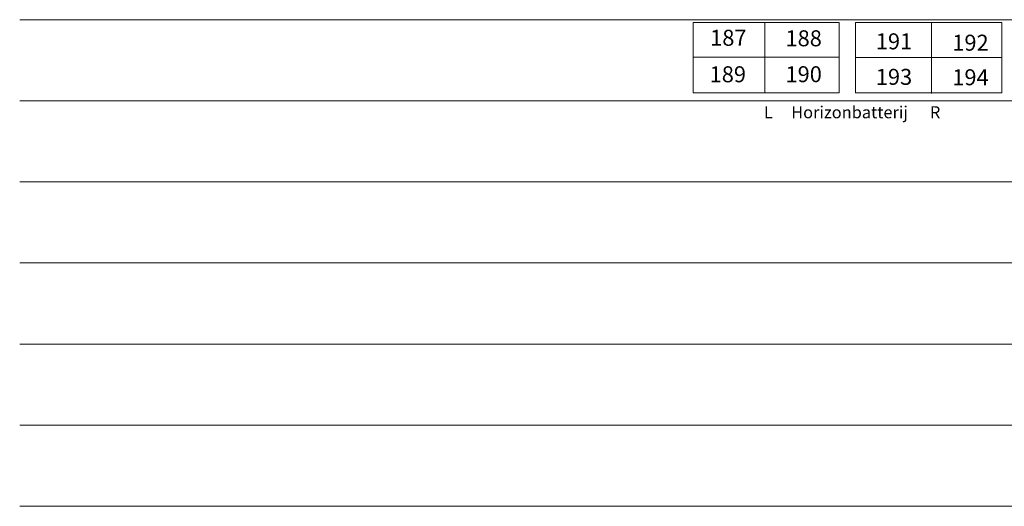
# Model space of a CAD drawing. Units: inches. Extents: x -227 to 328, y -266 to 133.
# Drawn here: x -92 to 81, y 40 to 126 of the extents above; entities that cross this region are included whole.
import ezdxf

# ---------------------------------------------------------------- set-up
doc = ezdxf.new("R2010")
doc.units = ezdxf.units.IN
doc.header["$MEASUREMENT"] = 0
for name, color, linetype, lineweight in [('Horizon numbers', 1, 'Continuous', 5), ('Label-Dimmer', 1, 'Continuous', 5), ('Stage grid', 7, 'Continuous', 18)]:
    doc.layers.add(name, color=color, linetype=linetype, lineweight=lineweight)
doc.styles.get("Standard").update_dxf_attribs({"font": 'arial.ttf'})

msp = doc.modelspace()

# ---------------------------------------------------------------- linework, layer by layer
at = {"layer": 'Label-Dimmer', "color": 7, "lineweight": 5}
for p, q in [((39.05, 125.56), (39.05, 113.16)), ((68.45, 125.47), (68.45, 112.97)), ((26.41, 119.39), (52.15, 119.39)), ((80.85, 119.31), (55.01, 119.31))]:
    msp.add_line(p, q, dxfattribs=at)
for points in [[(26.41, 125.53), (52.16, 125.53), (52.16, 113.11), (26.41, 113.11)], [(55.04, 113.08), (80.83, 113.08), (80.83, 125.49), (55.04, 125.49)]]:
    msp.add_lwpolyline(points, close=True, dxfattribs=at)
at = {"layer": 'Stage grid', "color": 253, "linetype": 'Continuous', "lineweight": 9}
for p, q in [((-92.38, 126.01), (193.9, 126.01)), ((-92.38, 111.7), (193.9, 111.7)), ((-92.38, 97.38), (193.9, 97.38)), ((-92.38, 83.07), (193.9, 83.07)), ((-92.38, 68.76), (193.9, 68.76)), ((-92.38, 54.44), (193.9, 54.44)), ((-92.38, 40.13), (193.9, 40.13))]:
    msp.add_line(p, q, dxfattribs=at)

# ---------------------------------------------------------------- texts
at = {"layer": 'Horizon numbers', "char_height": 2.823, "attachment_point": 1}
for s, insert in [('187', (29.41, 124.23)), ('188', (42.7, 124.14)), ('191', (58.63, 123.6)), ('192', (72.12, 123.36)), ('189', (29.32, 117.79)), ('190', (42.7, 117.8)), ('193', (58.63, 117.33)), ('194', (72.12, 117.26))]:
    msp.add_mtext(s, dxfattribs=dict(at, insert=insert))
at = {"layer": 'Horizon numbers', "insert": (38.89, 110.73), "char_height": 2.1208, "attachment_point": 1}
msp.add_mtext_dynamic_manual_height_columns('L     Horizonbatterij      R', width=58.653, gutter_width=1, heights=[0], dxfattribs=at)

doc.saveas('drawing.dxf')
